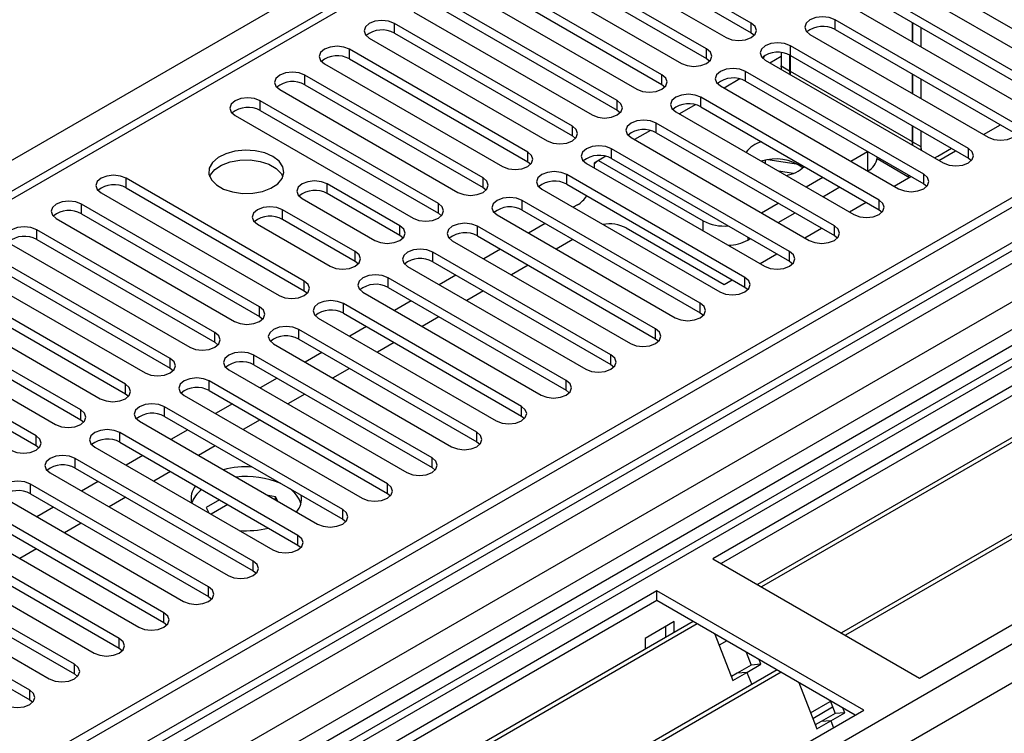
# Model space of a CAD drawing. Units: millimetres. Extents: x 4 to 11134, y 11 to 15752.
# Drawn here: x 2488 to 2613, y 2164 to 2255 of the extents above; entities that cross this region are included whole.
import ezdxf

# ---------------------------------------------------------------- set-up
doc = ezdxf.new("R2010")
doc.units = ezdxf.units.MM
doc.header["$LTSCALE"] = 53

msp = doc.modelspace()

# ---------------------------------------------------------------- linework, layer by layer
at = {"color": 7, "linetype": 'Continuous', "lineweight": 25}
for p, q in [((3516.485, 2753.364), (1839.227, 1785.104)), ((3517.545, 2752.751), (1840.288, 1784.491)), ((1840.728, 1779.239), (3516.924, 2746.887)), ((3500.278, 2723.59), (1837.465, 1763.669)), ((2811.499, 2322.503), (2575.679, 2186.367)), ((2811.499, 2321.278), (2576.74, 2185.755)), ((2816.09, 2318.628), (2581.331, 2183.105)), ((2816.607, 2318.329), (2581.848, 2182.806)), ((2826.703, 2312.501), (2591.944, 2176.977)), ((2827.221, 2312.202), (2592.462, 2176.679)), ((2601.842, 2171.263), (2837.662, 2307.4)), ((2583.902, 2288.873), (1860.269, 1871.129)), ((2580.54, 2254.18), (2558.001, 2267.192)), ((2558.001, 2265.967), (2580.54, 2252.955)), ((2554.819, 2265.355), (2577.358, 2252.343)), ((2574.884, 2250.914), (2552.345, 2263.926)), ((2549.163, 2262.089), (2571.702, 2249.078)), ((2552.345, 2262.701), (2574.884, 2249.69)), ((2569.227, 2247.649), (2546.688, 2260.66)), ((2546.688, 2259.436), (2569.227, 2246.424)), ((2599.279, 2259.283), (2621.818, 2246.271)), ((2602.461, 2259.895), (2625, 2246.883)), ((2543.506, 2258.824), (2566.045, 2245.812)), ((2563.57, 2244.383), (2541.031, 2257.395)), ((2619.343, 2244.843), (2596.804, 2257.854)), ((2537.849, 2255.558), (2560.388, 2242.546)), ((2541.031, 2256.17), (2563.57, 2243.158)), ((2593.622, 2256.017), (2616.161, 2243.006)), ((2596.804, 2256.629), (2619.343, 2243.618)), ((2613.686, 2241.577), (2591.147, 2254.588)), ((2600.887, 2254.272), (2600.887, 2251.823)), ((2600.89, 2254.27), (2600.89, 2251.821)), ((2600.958, 2254.231), (2600.958, 2251.782)), ((2600.961, 2254.229), (2600.961, 2251.78)), ((2680.331, 2253.925), (1875.952, 1789.567)), ((2682.099, 2252.904), (1875.997, 1787.552)), ((2557.913, 2241.118), (2535.374, 2254.129)), ((2535.374, 2252.904), (2557.913, 2239.893)), ((2580.54, 2252.955), (2580.934, 2252.649)), ((2591.147, 2253.364), (2613.686, 2240.352)), ((2602.019, 2253.619), (2602.019, 2251.17)), ((2602.021, 2253.617), (2602.021, 2251.168)), ((2532.192, 2252.292), (2554.731, 2239.281)), ((2587.965, 2252.751), (2610.504, 2239.74)), ((2552.256, 2237.852), (2529.717, 2250.863)), ((2584.341, 2250.453), (2584.341, 2248.755)), ((2584.344, 2250.453), (2584.344, 2248.31)), ((2608.029, 2238.311), (2585.49, 2251.323)), ((2529.717, 2249.639), (2552.256, 2236.627)), ((2574.884, 2249.69), (2575.277, 2249.384)), ((2582.308, 2249.486), (2604.847, 2236.474)), ((2582.887, 2249.152), (2584.341, 2249.991)), ((2585.402, 2250.146), (2585.402, 2248.142)), ((2585.404, 2250.145), (2585.404, 2247.698)), ((2585.472, 2250.108), (2585.472, 2248.101)), ((2585.475, 2250.106), (2585.475, 2247.657)), ((2585.49, 2250.098), (2608.029, 2237.086)), ((2526.535, 2249.027), (2549.074, 2236.015)), ((2602.372, 2235.046), (2579.833, 2248.057)), ((2584.344, 2248.63), (2584.341, 2248.755)), ((2585.475, 2247.977), (2585.472, 2248.101)), ((2546.599, 2234.586), (2524.06, 2247.598)), ((2579.097, 2247.115), (2577.099, 2245.962)), ((2579.833, 2246.832), (2602.372, 2233.821)), ((2600.887, 2247.74), (2600.887, 2245.291)), ((2600.89, 2247.739), (2600.89, 2245.29)), ((2600.958, 2247.7), (2600.958, 2245.251)), ((2600.961, 2247.698), (2600.961, 2245.249)), ((2602.019, 2247.087), (2602.019, 2244.638)), ((2602.021, 2247.086), (2602.021, 2244.637)), ((2520.878, 2245.761), (2543.417, 2232.749)), ((2524.06, 2246.373), (2546.599, 2233.362)), ((2569.227, 2246.424), (2569.62, 2246.118)), ((2576.651, 2246.22), (2599.19, 2233.209)), ((2540.943, 2231.321), (2518.404, 2244.332)), ((2596.716, 2231.78), (2574.177, 2244.791)), ((2518.404, 2243.107), (2540.943, 2230.096)), ((2563.57, 2243.158), (2563.963, 2242.852)), ((2570.995, 2242.955), (2593.534, 2229.943)), ((2573.44, 2243.85), (2571.442, 2242.696)), ((2574.177, 2243.567), (2596.716, 2230.555)), ((2515.222, 2242.495), (2537.761, 2229.484)), ((2567.783, 2240.584), (2565.785, 2239.431)), ((2591.059, 2228.514), (2568.52, 2241.526)), ((2600.887, 2241.209), (2600.887, 2239.203)), ((2600.89, 2241.208), (2600.89, 2238.759)), ((2600.958, 2241.168), (2600.958, 2239.162)), ((2600.961, 2241.167), (2600.961, 2238.718)), ((2602.019, 2240.556), (2602.019, 2238.55)), ((2602.021, 2240.554), (2602.021, 2238.105)), ((2609.944, 2240.063), (2612.065, 2241.288)), ((2557.913, 2239.893), (2558.306, 2239.587)), ((2565.338, 2239.689), (2587.877, 2226.677)), ((2568.52, 2240.301), (2591.059, 2227.29)), ((2585.402, 2225.249), (2562.863, 2238.26)), ((2600.961, 2239.037), (2600.958, 2239.162)), ((2604.14, 2237.325), (2605.878, 2238.328)), ((2604.287, 2236.797), (2606.409, 2238.022)), ((2562.126, 2237.318), (2560.653, 2236.468)), ((2561.219, 2236.794), (2574.442, 2229.161)), ((2562.863, 2237.035), (2585.402, 2224.024)), ((2582.016, 2236.742), (2581.887, 2236.667)), ((2582.324, 2236.414), (2582.324, 2236.814)), ((2586.522, 2236.27), (2582.635, 2236.871)), ((2593.15, 2236.696), (2595.272, 2237.92)), ((2596.469, 2237.018), (2600.569, 2234.651)), ((2596.473, 2237.121), (2596.473, 2237.227)), ((2608.029, 2237.086), (2608.422, 2236.78)), ((2552.256, 2236.627), (2552.649, 2236.321)), ((2559.681, 2236.423), (2582.22, 2223.412)), ((2560.653, 2236.468), (2560.653, 2235.862)), ((2595.272, 2235.471), (2595.301, 2235.488)), ((2523.972, 2221.524), (2501.433, 2234.535)), ((2579.745, 2221.983), (2557.206, 2234.995)), ((2585.846, 2235.15), (2584.027, 2235.431)), ((2587.493, 2233.43), (2589.614, 2234.654)), ((2598.631, 2233.532), (2600.752, 2234.756)), ((2501.433, 2233.31), (2523.972, 2220.299)), ((2536.07, 2228.508), (2526.878, 2233.815)), ((2546.599, 2233.362), (2546.993, 2233.055)), ((2554.024, 2233.158), (2576.563, 2220.146)), ((2557.206, 2233.77), (2579.745, 2220.758)), ((2589.615, 2232.205), (2591.736, 2233.43)), ((2602.372, 2233.821), (2602.766, 2233.515)), ((2498.251, 2232.698), (2520.79, 2219.687)), ((2523.696, 2231.978), (2532.888, 2226.671)), ((2536.07, 2227.283), (2526.878, 2232.59)), ((2574.088, 2218.717), (2551.549, 2231.729)), ((2518.315, 2218.258), (2495.776, 2231.27)), ((2530.414, 2225.243), (2521.221, 2230.549)), ((2551.549, 2230.504), (2574.088, 2217.493)), ((2558.532, 2231.161), (2558.007, 2230.858)), ((2581.837, 2230.164), (2583.958, 2231.389)), ((2592.974, 2230.266), (2595.095, 2231.491)), ((2596.716, 2230.555), (2597.109, 2230.249)), ((2492.594, 2229.433), (2515.133, 2216.421)), ((2495.776, 2230.045), (2518.315, 2217.033)), ((2530.414, 2224.018), (2521.221, 2229.324)), ((2540.943, 2230.096), (2541.336, 2229.79)), ((2548.367, 2229.892), (2570.906, 2216.881)), ((2583.958, 2228.94), (2586.08, 2230.164)), ((2512.658, 2214.993), (2490.119, 2228.004)), ((2518.039, 2228.712), (2527.232, 2223.406)), ((2568.431, 2215.452), (2545.892, 2228.463)), ((2554.472, 2228.817), (2552.351, 2227.592)), ((2564.719, 2228.242), (2577.093, 2221.099)), ((2587.317, 2227.001), (2589.438, 2228.225)), ((2490.119, 2226.779), (2512.658, 2213.768)), ((2536.464, 2226.977), (2536.07, 2227.283)), ((2545.892, 2227.239), (2568.431, 2214.227)), ((2557.972, 2226.796), (2555.851, 2225.572)), ((2580.098, 2226.711), (2580.422, 2226.898)), ((2591.059, 2227.29), (2591.452, 2226.984)), ((2486.937, 2226.167), (2509.476, 2213.156)), ((2542.71, 2226.626), (2565.249, 2213.615)), ((2548.815, 2225.551), (2546.694, 2224.327)), ((2507.002, 2211.727), (2484.462, 2224.739)), ((2562.775, 2212.186), (2540.236, 2225.198)), ((2581.66, 2223.735), (2583.781, 2224.959)), ((2484.462, 2223.514), (2507.002, 2210.502)), ((2530.807, 2223.712), (2530.414, 2224.018)), ((2537.053, 2223.361), (2559.592, 2210.349)), ((2540.236, 2223.973), (2562.775, 2210.961)), ((2552.315, 2223.531), (2550.194, 2222.306)), ((2585.402, 2224.024), (2585.795, 2223.718)), ((2481.28, 2222.901), (2503.819, 2209.89)), ((2557.117, 2208.92), (2534.578, 2221.932)), ((2543.158, 2222.286), (2541.037, 2221.061)), ((2501.344, 2208.461), (2478.805, 2221.473)), ((2534.578, 2220.707), (2557.117, 2207.696)), ((2577.093, 2221.099), (2578.124, 2221.694)), ((2579.745, 2220.758), (2580.138, 2220.452)), ((2475.623, 2219.636), (2498.162, 2206.624)), ((2478.805, 2220.248), (2501.344, 2207.236)), ((2523.972, 2220.299), (2524.365, 2219.993)), ((2531.396, 2220.095), (2553.936, 2207.084)), ((2546.658, 2220.265), (2544.537, 2219.041)), ((2495.688, 2205.196), (2473.149, 2218.207)), ((2551.461, 2205.655), (2528.922, 2218.666)), ((2537.501, 2219.02), (2535.38, 2217.795)), ((2473.149, 2216.982), (2495.688, 2203.971)), ((2518.315, 2217.033), (2518.708, 2216.727)), ((2525.74, 2216.829), (2548.279, 2203.818)), ((2528.922, 2217.442), (2551.461, 2204.43)), ((2541.001, 2216.999), (2538.88, 2215.775)), ((2574.088, 2217.493), (2574.481, 2217.187)), ((2469.967, 2216.37), (2492.506, 2203.359)), ((2531.844, 2215.754), (2529.723, 2214.53)), ((2490.031, 2201.93), (2467.492, 2214.942)), ((2545.804, 2202.389), (2523.265, 2215.401)), ((2467.492, 2213.717), (2490.031, 2200.705)), ((2512.658, 2213.768), (2513.052, 2213.462)), ((2520.083, 2213.564), (2542.622, 2200.552)), ((2523.265, 2214.176), (2545.804, 2201.164)), ((2535.344, 2213.734), (2533.223, 2212.509)), ((2568.431, 2214.227), (2568.825, 2213.921)), ((2540.147, 2199.124), (2517.608, 2212.135)), ((2526.188, 2212.489), (2524.066, 2211.264)), ((2517.608, 2210.91), (2540.147, 2197.899)), ((2562.775, 2210.961), (2563.168, 2210.655)), ((2507.002, 2210.502), (2507.394, 2210.196)), ((2514.426, 2210.298), (2536.965, 2197.287)), ((2529.688, 2210.468), (2527.566, 2209.244)), ((2534.49, 2195.858), (2511.951, 2208.87)), ((2520.531, 2209.223), (2518.41, 2207.999)), ((2501.344, 2207.236), (2501.738, 2206.93)), ((2508.769, 2207.033), (2531.308, 2194.021)), ((2511.951, 2207.645), (2534.49, 2194.633)), ((2524.03, 2207.203), (2521.909, 2205.978)), ((2557.117, 2207.696), (2557.511, 2207.39)), ((2528.833, 2192.592), (2506.294, 2205.604)), ((2514.874, 2205.957), (2512.753, 2204.733)), ((2506.294, 2204.379), (2528.833, 2191.367)), ((2551.461, 2204.43), (2551.854, 2204.124)), ((2495.688, 2203.971), (2496.081, 2203.665)), ((2503.112, 2203.767), (2525.651, 2190.755)), ((2518.374, 2203.937), (2516.253, 2202.712)), ((2523.176, 2189.327), (2500.637, 2202.338)), ((2509.217, 2202.692), (2507.096, 2201.467)), ((2490.031, 2200.705), (2490.424, 2200.399)), ((2500.637, 2201.113), (2523.176, 2188.102)), ((2512.717, 2200.671), (2510.596, 2199.447)), ((2545.804, 2201.164), (2546.197, 2200.858)), ((2497.455, 2200.501), (2519.994, 2187.49)), ((2503.56, 2199.426), (2501.439, 2198.202)), ((2517.52, 2186.061), (2494.981, 2199.073)), ((2491.799, 2197.236), (2514.338, 2184.224)), ((2494.981, 2197.848), (2517.52, 2184.836)), ((2507.06, 2197.406), (2504.939, 2196.181)), ((2540.147, 2197.899), (2540.54, 2197.593)), ((2511.863, 2182.796), (2489.324, 2195.807)), ((2497.903, 2196.161), (2495.782, 2194.936)), ((2489.324, 2194.582), (2511.863, 2181.571)), ((2520.351, 2194.22), (2519.394, 2194.368)), ((2534.49, 2194.633), (2534.883, 2194.327)), ((2486.142, 2193.97), (2508.681, 2180.958)), ((2501.403, 2194.14), (2499.282, 2192.916)), ((2513.248, 2193.834), (2511.561, 2192.86)), ((2514.308, 2193.221), (2512.187, 2191.997)), ((2520.607, 2193.667), (2520.351, 2194.22)), ((2520.351, 2193.815), (2520.351, 2194.22)), ((2506.206, 2179.53), (2483.667, 2192.541)), ((2492.247, 2192.895), (2490.125, 2191.67)), ((2511.561, 2192.86), (2511.879, 2192.175)), ((2480.485, 2190.704), (2503.024, 2177.693)), ((2483.667, 2191.316), (2506.206, 2178.305)), ((2495.746, 2190.874), (2493.625, 2189.65)), ((2528.833, 2191.367), (2529.226, 2191.061)), ((2500.549, 2176.264), (2478.01, 2189.276)), ((2474.828, 2187.439), (2497.367, 2174.427)), ((2478.01, 2188.051), (2500.549, 2175.039)), ((2490.089, 2187.609), (2487.968, 2186.384)), ((2523.176, 2188.102), (2523.57, 2187.796)), ((2494.892, 2172.999), (2472.353, 2186.01)), ((2575.679, 2186.367), (2601.842, 2171.263)), ((2472.353, 2184.785), (2494.892, 2171.774)), ((2517.52, 2184.836), (2517.913, 2184.53)), ((2469.171, 2184.173), (2491.71, 2171.162)), ((2568.608, 2182.285), (2332.788, 2046.149)), ((2489.235, 2169.733), (2466.696, 2182.744)), ((2594.771, 2167.181), (2568.608, 2182.285)), ((2568.608, 2181.06), (2568.608, 2182.285)), ((2568.608, 2181.06), (2333.849, 2045.537)), ((2466.696, 2181.52), (2489.235, 2168.508)), ((2511.863, 2181.571), (2512.256, 2181.265)), ((2593.71, 2166.569), (2568.608, 2181.06)), ((2573.199, 2178.41), (2338.439, 2042.886)), ((2506.206, 2178.305), (2506.599, 2177.999)), ((2570.8, 2178.406), (2567.123, 2176.283)), ((2570.8, 2177.025), (2570.8, 2178.406)), ((2573.716, 2178.111), (2338.957, 2042.588)), ((2569.739, 2176.413), (2569.739, 2177.793)), ((2567.123, 2176.283), (2567.123, 2174.903)), ((2575.949, 2176.822), (2578.226, 2170.955)), ((2577.449, 2175.956), (2576.498, 2175.408)), ((2500.549, 2175.039), (2500.942, 2174.733)), ((2579.893, 2174.546), (2580.536, 2172.887)), ((2581.761, 2172.996), (2581.526, 2173.603)), ((2583.812, 2172.283), (2349.053, 2036.759)), ((2584.33, 2171.984), (2349.571, 2036.461)), ((2578.226, 2170.955), (2579.993, 2171.976)), ((2580.536, 2172.887), (2578.769, 2171.866)), ((2579.993, 2171.976), (2578.769, 2171.866)), ((2579.993, 2171.976), (2581.761, 2172.996)), ((2579.993, 2171.976), (2580.595, 2170.426)), ((2581.761, 2172.996), (2580.536, 2172.887)), ((2494.892, 2171.774), (2495.285, 2171.468)), ((2578.769, 2171.866), (2578.036, 2171.443)), ((2586.563, 2170.695), (2588.839, 2164.828)), ((2489.235, 2168.508), (2489.629, 2168.202)), ((2588.048, 2166.867), (2590.548, 2168.31)), ((2590.507, 2168.419), (2591.15, 2166.76)), ((2358.951, 2031.045), (2594.771, 2167.181)), ((2588.325, 2166.154), (2590.825, 2167.597)), ((2592.375, 2166.869), (2592.14, 2167.476)), ((2589.382, 2165.739), (2588.65, 2165.316)), ((2588.839, 2164.828), (2590.607, 2165.849)), ((2591.15, 2166.76), (2589.382, 2165.739)), ((2590.607, 2165.849), (2589.382, 2165.739)), ((2590.607, 2165.849), (2592.375, 2166.869)), ((2590.607, 2165.849), (2590.947, 2164.974)), ((2592.375, 2166.869), (2591.15, 2166.76))]:
    msp.add_line(p, q, dxfattribs=at)
at = {"color": 8, "linetype": 'Continuous', "lineweight": 25}
for p, q in [((1838.166, 1727.954), (3605.58, 2748.26)), ((3544.062, 2747.852), (1838.874, 1763.468)), ((1839.228, 1776.777), (3522.141, 2748.303)), ((3517.545, 2748.26), (1840.288, 1780)), ((3524.263, 2744.628), (1841.349, 1773.103)), ((1839.439, 1723.79), (3533.102, 2701.52)), ((2246.874, 2098.236), (2585.405, 2293.665)), ((2585.402, 2288.724), (1861.678, 1870.928)), ((2580.54, 2252.955), (2580.54, 2254.18)), ((2591.147, 2253.364), (2591.147, 2254.588)), ((2535.374, 2252.904), (2535.374, 2254.129)), ((2529.717, 2249.639), (2529.717, 2250.863)), ((2574.884, 2249.69), (2574.884, 2250.914)), ((2585.49, 2250.098), (2585.49, 2251.323)), ((2579.833, 2246.832), (2579.833, 2248.057)), ((2584.341, 2248.755), (2585.402, 2248.142)), ((2585.472, 2248.101), (2600.887, 2239.203)), ((2524.06, 2246.373), (2524.06, 2247.598)), ((2569.227, 2246.424), (2569.227, 2247.649)), ((2518.404, 2243.107), (2518.404, 2244.332)), ((2563.57, 2243.158), (2563.57, 2244.383)), ((2574.177, 2243.567), (2574.177, 2244.791)), ((2557.913, 2239.893), (2557.913, 2241.118)), ((2568.52, 2240.301), (2568.52, 2241.526)), ((2562.863, 2237.035), (2562.863, 2238.26)), ((2600.958, 2239.162), (2602.019, 2238.55)), ((2608.029, 2237.086), (2608.029, 2238.311)), ((2552.256, 2236.627), (2552.256, 2237.852)), ((2595.301, 2235.488), (2595.301, 2237.903)), ((2501.433, 2233.31), (2501.433, 2234.535)), ((2546.599, 2233.362), (2546.599, 2234.586)), ((2557.206, 2233.77), (2557.206, 2234.995)), ((2602.372, 2233.821), (2602.372, 2235.046)), ((2526.878, 2232.59), (2526.878, 2233.815)), ((2551.549, 2230.504), (2551.549, 2231.729)), ((2596.716, 2230.555), (2596.716, 2231.78)), ((2495.776, 2230.045), (2495.776, 2231.27)), ((2521.221, 2229.324), (2521.221, 2230.549)), ((2540.943, 2230.096), (2540.943, 2231.321)), ((2490.119, 2226.779), (2490.119, 2228.004)), ((2536.07, 2227.283), (2536.07, 2228.508)), ((2545.892, 2227.239), (2545.892, 2228.463)), ((2574.442, 2227.902), (2574.442, 2229.161)), ((2591.059, 2227.29), (2591.059, 2228.514)), ((2580.098, 2227.085), (2580.098, 2226.711)), ((2530.414, 2224.018), (2530.414, 2225.243)), ((2540.236, 2223.973), (2540.236, 2225.198)), ((2585.402, 2224.024), (2585.402, 2225.249)), ((2534.578, 2220.707), (2534.578, 2221.932)), ((2579.745, 2220.758), (2579.745, 2221.983)), ((2523.972, 2220.299), (2523.972, 2221.524)), ((2518.315, 2217.033), (2518.315, 2218.258)), ((2528.922, 2217.442), (2528.922, 2218.666)), ((2574.088, 2217.493), (2574.088, 2218.717)), ((2512.658, 2213.768), (2512.658, 2214.993)), ((2523.265, 2214.176), (2523.265, 2215.401)), ((2568.431, 2214.227), (2568.431, 2215.452)), ((2517.608, 2210.91), (2517.608, 2212.135)), ((2562.775, 2210.961), (2562.775, 2212.186)), ((2507.002, 2210.502), (2507.002, 2211.727)), ((2501.344, 2207.236), (2501.344, 2208.461)), ((2511.951, 2207.645), (2511.951, 2208.87)), ((2557.117, 2207.696), (2557.117, 2208.92)), ((2506.294, 2204.379), (2506.294, 2205.604)), ((2551.461, 2204.43), (2551.461, 2205.655)), ((2495.688, 2203.971), (2495.688, 2205.196)), ((2490.031, 2200.705), (2490.031, 2201.93)), ((2500.637, 2201.113), (2500.637, 2202.338)), ((2545.804, 2201.164), (2545.804, 2202.389)), ((2494.981, 2197.848), (2494.981, 2199.073)), ((2540.147, 2197.899), (2540.147, 2199.124)), ((2489.324, 2194.582), (2489.324, 2195.807)), ((2534.49, 2194.633), (2534.49, 2195.858)), ((2528.833, 2191.367), (2528.833, 2192.592)), ((2523.176, 2188.102), (2523.176, 2189.327)), ((2517.52, 2184.836), (2517.52, 2186.061)), ((2511.863, 2181.571), (2511.863, 2182.796)), ((2506.206, 2178.305), (2506.206, 2179.53)), ((2500.549, 2175.039), (2500.549, 2176.264)), ((2494.892, 2171.774), (2494.892, 2172.999)), ((2489.235, 2168.508), (2489.235, 2169.733))]:
    msp.add_line(p, q, dxfattribs=at)
at = {"color": 7, "linetype": 'Continuous', "lineweight": 25, "flags": 128}
for points in [[(2535.374, 2254.129), (2534.644, 2254.411), (2533.783, 2254.509), (2532.922, 2254.411), (2532.192, 2254.129), (2531.704, 2253.708), (2531.533, 2253.211), (2531.704, 2252.714), (2532.192, 2252.292)], [(2577.358, 2252.343), (2578.088, 2252.062), (2578.949, 2251.963), (2579.811, 2252.062), (2580.541, 2252.343), (2581.028, 2252.765), (2581.199, 2253.262), (2581.028, 2253.759), (2580.54, 2254.18)], [(2591.147, 2254.588), (2590.417, 2254.87), (2589.556, 2254.969), (2588.695, 2254.87), (2587.965, 2254.588), (2587.477, 2254.167), (2587.306, 2253.67), (2587.477, 2253.173), (2587.965, 2252.751)], [(2585.49, 2251.323), (2584.76, 2251.604), (2583.899, 2251.703), (2583.038, 2251.604), (2582.308, 2251.323), (2581.82, 2250.901), (2581.649, 2250.404), (2581.82, 2249.907), (2582.308, 2249.486)], [(2529.717, 2250.863), (2528.987, 2251.145), (2528.126, 2251.244), (2527.265, 2251.145), (2526.535, 2250.864), (2526.047, 2250.442), (2525.876, 2249.945), (2526.047, 2249.448), (2526.535, 2249.027)], [(2571.702, 2249.078), (2572.432, 2248.796), (2573.293, 2248.697), (2574.154, 2248.796), (2574.884, 2249.078), (2575.371, 2249.499), (2575.543, 2249.996), (2575.371, 2250.493), (2574.884, 2250.914)], [(2582.052, 2249.663), (2582.216, 2250.005), (2582.238, 2250.055)], [(2524.06, 2247.598), (2523.33, 2247.879), (2522.469, 2247.978), (2521.608, 2247.879), (2520.878, 2247.598), (2520.391, 2247.177), (2520.219, 2246.679), (2520.391, 2246.182), (2520.878, 2245.761)], [(2579.833, 2248.057), (2579.103, 2248.339), (2578.242, 2248.438), (2577.381, 2248.339), (2576.652, 2248.057), (2576.164, 2247.636), (2575.992, 2247.139), (2576.164, 2246.642), (2576.651, 2246.22)], [(2585.402, 2248.142), (2585.442, 2247.688), (2585.445, 2247.675)], [(2566.045, 2245.812), (2566.775, 2245.53), (2567.636, 2245.432), (2568.497, 2245.53), (2569.227, 2245.812), (2569.714, 2246.233), (2569.886, 2246.73), (2569.715, 2247.228), (2569.227, 2247.649)], [(2518.404, 2244.332), (2517.674, 2244.614), (2516.813, 2244.713), (2515.951, 2244.614), (2515.221, 2244.332), (2514.734, 2243.911), (2514.563, 2243.414), (2514.734, 2242.917), (2515.222, 2242.495)], [(2560.388, 2242.546), (2561.118, 2242.265), (2561.979, 2242.166), (2562.84, 2242.265), (2563.57, 2242.546), (2564.058, 2242.968), (2564.229, 2243.465), (2564.057, 2243.962), (2563.57, 2244.383)], [(2574.177, 2244.791), (2573.447, 2245.073), (2572.586, 2245.172), (2571.724, 2245.073), (2570.994, 2244.791), (2570.507, 2244.37), (2570.336, 2243.873), (2570.507, 2243.376), (2570.995, 2242.955)], [(2568.52, 2241.526), (2567.79, 2241.807), (2566.929, 2241.906), (2566.068, 2241.807), (2565.338, 2241.526), (2564.85, 2241.104), (2564.679, 2240.607), (2564.85, 2240.11), (2565.338, 2239.689)], [(2554.731, 2239.281), (2555.461, 2238.999), (2556.322, 2238.9), (2557.183, 2238.999), (2557.913, 2239.281), (2558.401, 2239.702), (2558.572, 2240.199), (2558.401, 2240.696), (2557.913, 2241.118)], [(2610.504, 2239.74), (2611.234, 2239.458), (2612.095, 2239.359), (2612.956, 2239.458), (2613.686, 2239.74), (2614.174, 2240.161), (2614.345, 2240.658), (2614.174, 2241.155), (2613.686, 2241.577)], [(2600.887, 2239.203), (2600.928, 2238.748), (2600.931, 2238.735)], [(2519.994, 2237.291), (2518.964, 2237.742), (2517.76, 2238.016), (2516.474, 2238.092), (2515.199, 2237.965), (2514.03, 2237.645), (2513.056, 2237.154), (2512.346, 2236.529), (2511.955, 2235.818), (2511.91, 2235.071), (2512.217, 2234.346), (2512.851, 2233.695), (2513.766, 2233.167), (2514.893, 2232.801), (2516.15, 2232.624), (2517.443, 2232.649), (2518.676, 2232.875), (2519.757, 2233.285), (2520.607, 2233.848), (2521.163, 2234.522), (2521.383, 2235.258), (2521.251, 2236.001), (2520.776, 2236.696), (2519.994, 2237.291)], [(2562.863, 2238.26), (2562.133, 2238.542), (2561.272, 2238.641), (2560.411, 2238.542), (2559.681, 2238.26), (2559.193, 2237.839), (2559.022, 2237.342), (2559.193, 2236.845), (2559.681, 2236.423)], [(2602.019, 2238.55), (2602.059, 2238.095), (2602.062, 2238.082)], [(2604.847, 2236.474), (2605.577, 2236.193), (2606.438, 2236.094), (2607.299, 2236.193), (2608.029, 2236.474), (2608.517, 2236.896), (2608.688, 2237.393), (2608.517, 2237.89), (2608.029, 2238.311)], [(2512.006, 2234.739), (2512.108, 2234.956), (2512.664, 2235.631), (2513.514, 2236.194), (2514.596, 2236.603), (2515.829, 2236.829), (2517.121, 2236.855), (2518.378, 2236.678), (2519.506, 2236.312), (2520.42, 2235.784), (2521.054, 2235.133), (2521.266, 2234.739)], [(2549.074, 2236.015), (2549.804, 2235.733), (2550.665, 2235.635), (2551.526, 2235.734), (2552.256, 2236.015), (2552.744, 2236.436), (2552.915, 2236.933), (2552.744, 2237.431), (2552.256, 2237.852)], [(2603.714, 2237.129), (2603.726, 2237.133), (2604.14, 2237.325)], [(2560.653, 2236.33), (2560.999, 2236.649), (2561.029, 2236.685)], [(2501.433, 2234.535), (2500.703, 2234.817), (2499.842, 2234.916), (2498.981, 2234.817), (2498.251, 2234.535), (2497.763, 2234.114), (2497.592, 2233.617), (2497.763, 2233.12), (2498.251, 2232.698)], [(2543.417, 2232.749), (2544.147, 2232.468), (2545.008, 2232.369), (2545.869, 2232.468), (2546.599, 2232.749), (2547.087, 2233.171), (2547.258, 2233.668), (2547.087, 2234.165), (2546.599, 2234.586)], [(2557.206, 2234.995), (2556.476, 2235.276), (2555.615, 2235.375), (2554.754, 2235.276), (2554.024, 2234.995), (2553.536, 2234.573), (2553.365, 2234.076), (2553.536, 2233.579), (2554.024, 2233.158)], [(2599.19, 2233.209), (2599.92, 2232.927), (2600.781, 2232.828), (2601.643, 2232.927), (2602.373, 2233.209), (2602.86, 2233.63), (2603.031, 2234.127), (2602.86, 2234.624), (2602.372, 2235.046)], [(2600.382, 2234.759), (2600.419, 2234.808), (2600.489, 2234.908)], [(2526.878, 2233.815), (2526.148, 2234.096), (2525.287, 2234.195), (2524.426, 2234.096), (2523.696, 2233.815), (2523.208, 2233.393), (2523.037, 2232.896), (2523.208, 2232.399), (2523.696, 2231.978)], [(2551.549, 2231.729), (2550.819, 2232.011), (2549.958, 2232.109), (2549.097, 2232.01), (2548.367, 2231.729), (2547.879, 2231.308), (2547.708, 2230.81), (2547.879, 2230.313), (2548.367, 2229.892)], [(2593.534, 2229.943), (2594.264, 2229.661), (2595.125, 2229.563), (2595.986, 2229.662), (2596.715, 2229.943), (2597.203, 2230.364), (2597.375, 2230.862), (2597.203, 2231.359), (2596.716, 2231.78)], [(2495.776, 2231.27), (2495.046, 2231.551), (2494.185, 2231.65), (2493.324, 2231.551), (2492.594, 2231.27), (2492.106, 2230.848), (2491.935, 2230.351), (2492.106, 2229.854), (2492.594, 2229.433)], [(2521.221, 2230.549), (2520.491, 2230.831), (2519.63, 2230.93), (2518.769, 2230.831), (2518.039, 2230.549), (2517.551, 2230.128), (2517.38, 2229.631), (2517.551, 2229.134), (2518.039, 2228.712)], [(2537.761, 2229.484), (2538.491, 2229.202), (2539.352, 2229.103), (2540.212, 2229.202), (2540.942, 2229.484), (2541.43, 2229.905), (2541.602, 2230.402), (2541.43, 2230.899), (2540.943, 2231.321)], [(2490.119, 2228.004), (2489.389, 2228.286), (2488.528, 2228.385), (2487.667, 2228.286), (2486.937, 2228.004), (2486.449, 2227.583), (2486.278, 2227.086), (2486.45, 2226.589), (2486.937, 2226.167)], [(2532.888, 2226.671), (2533.618, 2226.39), (2534.479, 2226.291), (2535.341, 2226.39), (2536.07, 2226.671), (2536.558, 2227.093), (2536.729, 2227.59), (2536.558, 2228.087), (2536.07, 2228.508)], [(2545.892, 2228.463), (2545.162, 2228.745), (2544.301, 2228.844), (2543.44, 2228.745), (2542.71, 2228.463), (2542.222, 2228.042), (2542.051, 2227.545), (2542.223, 2227.048), (2542.71, 2226.626)], [(2587.877, 2226.677), (2588.607, 2226.396), (2589.468, 2226.297), (2590.329, 2226.396), (2591.059, 2226.677), (2591.546, 2227.099), (2591.718, 2227.596), (2591.546, 2228.093), (2591.059, 2228.514)], [(2540.236, 2225.198), (2539.505, 2225.479), (2538.645, 2225.578), (2537.783, 2225.479), (2537.053, 2225.198), (2536.566, 2224.776), (2536.394, 2224.279), (2536.566, 2223.782), (2537.053, 2223.361)], [(2527.232, 2223.406), (2527.962, 2223.124), (2528.823, 2223.025), (2529.683, 2223.124), (2530.413, 2223.406), (2530.901, 2223.827), (2531.073, 2224.324), (2530.901, 2224.821), (2530.414, 2225.243)], [(2582.22, 2223.412), (2582.95, 2223.13), (2583.811, 2223.031), (2584.672, 2223.13), (2585.402, 2223.412), (2585.89, 2223.833), (2586.061, 2224.33), (2585.889, 2224.827), (2585.402, 2225.249)], [(2534.578, 2221.932), (2533.848, 2222.214), (2532.987, 2222.312), (2532.127, 2222.214), (2531.397, 2221.932), (2530.909, 2221.511), (2530.737, 2221.014), (2530.909, 2220.516), (2531.396, 2220.095)], [(2576.563, 2220.146), (2577.293, 2219.865), (2578.154, 2219.766), (2579.015, 2219.865), (2579.745, 2220.146), (2580.233, 2220.567), (2580.404, 2221.065), (2580.233, 2221.562), (2579.745, 2221.983)], [(2520.79, 2219.687), (2521.52, 2219.405), (2522.381, 2219.306), (2523.242, 2219.405), (2523.972, 2219.687), (2524.46, 2220.108), (2524.631, 2220.605), (2524.46, 2221.102), (2523.972, 2221.524)], [(2515.133, 2216.421), (2515.863, 2216.14), (2516.724, 2216.041), (2517.585, 2216.14), (2518.315, 2216.421), (2518.803, 2216.843), (2518.974, 2217.34), (2518.803, 2217.837), (2518.315, 2218.258)], [(2528.922, 2218.666), (2528.192, 2218.948), (2527.331, 2219.047), (2526.47, 2218.948), (2525.74, 2218.666), (2525.252, 2218.245), (2525.081, 2217.748), (2525.252, 2217.251), (2525.74, 2216.829)], [(2570.906, 2216.881), (2571.636, 2216.599), (2572.497, 2216.5), (2573.358, 2216.599), (2574.088, 2216.88), (2574.576, 2217.302), (2574.747, 2217.799), (2574.576, 2218.296), (2574.088, 2218.717)], [(2523.265, 2215.401), (2522.535, 2215.682), (2521.674, 2215.781), (2520.813, 2215.682), (2520.083, 2215.401), (2519.595, 2214.979), (2519.424, 2214.482), (2519.595, 2213.985), (2520.083, 2213.564)], [(2509.476, 2213.156), (2510.206, 2212.874), (2511.067, 2212.775), (2511.928, 2212.874), (2512.658, 2213.156), (2513.146, 2213.577), (2513.317, 2214.074), (2513.146, 2214.571), (2512.658, 2214.993)], [(2565.249, 2213.615), (2565.979, 2213.333), (2566.84, 2213.234), (2567.701, 2213.333), (2568.431, 2213.615), (2568.919, 2214.036), (2569.09, 2214.533), (2568.919, 2215.03), (2568.431, 2215.452)], [(2517.608, 2212.135), (2516.878, 2212.417), (2516.017, 2212.516), (2515.156, 2212.417), (2514.426, 2212.135), (2513.938, 2211.714), (2513.767, 2211.217), (2513.938, 2210.72), (2514.426, 2210.298)], [(2559.592, 2210.349), (2560.323, 2210.068), (2561.183, 2209.969), (2562.044, 2210.068), (2562.774, 2210.349), (2563.262, 2210.771), (2563.434, 2211.268), (2563.262, 2211.765), (2562.775, 2212.186)], [(2503.819, 2209.89), (2504.549, 2209.609), (2505.41, 2209.509), (2506.271, 2209.608), (2507.001, 2209.89), (2507.489, 2210.311), (2507.66, 2210.808), (2507.489, 2211.305), (2507.002, 2211.727)], [(2498.162, 2206.624), (2498.892, 2206.343), (2499.753, 2206.244), (2500.615, 2206.343), (2501.345, 2206.624), (2501.832, 2207.046), (2502.003, 2207.543), (2501.832, 2208.04), (2501.344, 2208.461)], [(2511.951, 2208.87), (2511.221, 2209.151), (2510.36, 2209.25), (2509.499, 2209.151), (2508.769, 2208.87), (2508.281, 2208.448), (2508.11, 2207.951), (2508.282, 2207.454), (2508.769, 2207.033)], [(2553.936, 2207.084), (2554.665, 2206.802), (2555.526, 2206.703), (2556.388, 2206.802), (2557.118, 2207.084), (2557.605, 2207.505), (2557.776, 2208.002), (2557.605, 2208.499), (2557.117, 2208.92)], [(2506.294, 2205.604), (2505.564, 2205.885), (2504.703, 2205.984), (2503.842, 2205.885), (2503.112, 2205.604), (2502.625, 2205.182), (2502.453, 2204.685), (2502.624, 2204.188), (2503.112, 2203.767)], [(2548.279, 2203.818), (2549.009, 2203.536), (2549.87, 2203.438), (2550.731, 2203.536), (2551.461, 2203.818), (2551.948, 2204.239), (2552.12, 2204.736), (2551.948, 2205.233), (2551.461, 2205.655)], [(2492.506, 2203.359), (2493.236, 2203.077), (2494.097, 2202.978), (2494.958, 2203.077), (2495.687, 2203.359), (2496.175, 2203.78), (2496.347, 2204.277), (2496.175, 2204.774), (2495.688, 2205.196)], [(2486.849, 2200.093), (2487.579, 2199.812), (2488.44, 2199.713), (2489.301, 2199.812), (2490.031, 2200.093), (2490.519, 2200.514), (2490.69, 2201.012), (2490.519, 2201.509), (2490.031, 2201.93)], [(2500.637, 2202.338), (2499.907, 2202.62), (2499.046, 2202.719), (2498.185, 2202.62), (2497.455, 2202.338), (2496.968, 2201.917), (2496.796, 2201.42), (2496.968, 2200.923), (2497.455, 2200.501)], [(2542.622, 2200.552), (2543.352, 2200.271), (2544.213, 2200.172), (2545.074, 2200.271), (2545.804, 2200.552), (2546.292, 2200.974), (2546.463, 2201.471), (2546.292, 2201.968), (2545.804, 2202.389)], [(2494.981, 2199.073), (2494.251, 2199.354), (2493.39, 2199.453), (2492.529, 2199.354), (2491.798, 2199.073), (2491.311, 2198.651), (2491.14, 2198.154), (2491.311, 2197.657), (2491.799, 2197.236)], [(2536.965, 2197.287), (2537.695, 2197.005), (2538.556, 2196.906), (2539.417, 2197.005), (2540.147, 2197.287), (2540.635, 2197.708), (2540.806, 2198.205), (2540.635, 2198.702), (2540.147, 2199.124)], [(2489.324, 2195.807), (2488.594, 2196.088), (2487.733, 2196.187), (2486.872, 2196.089), (2486.142, 2195.807), (2485.654, 2195.386), (2485.483, 2194.889), (2485.654, 2194.392), (2486.142, 2193.97)], [(2531.308, 2194.021), (2532.038, 2193.74), (2532.899, 2193.641), (2533.76, 2193.739), (2534.49, 2194.021), (2534.978, 2194.443), (2535.149, 2194.939), (2534.978, 2195.437), (2534.49, 2195.858)], [(2525.651, 2190.755), (2526.381, 2190.474), (2527.242, 2190.375), (2528.103, 2190.474), (2528.833, 2190.755), (2529.321, 2191.177), (2529.492, 2191.674), (2529.321, 2192.171), (2528.833, 2192.592)], [(2519.994, 2187.49), (2520.724, 2187.208), (2521.585, 2187.109), (2522.447, 2187.208), (2523.176, 2187.49), (2523.664, 2187.911), (2523.835, 2188.408), (2523.664, 2188.905), (2523.176, 2189.327)], [(2514.338, 2184.224), (2515.068, 2183.943), (2515.929, 2183.844), (2516.79, 2183.943), (2517.519, 2184.224), (2518.007, 2184.646), (2518.179, 2185.143), (2518.007, 2185.64), (2517.52, 2186.061)], [(2508.681, 2180.958), (2509.411, 2180.677), (2510.272, 2180.578), (2511.133, 2180.677), (2511.863, 2180.959), (2512.351, 2181.38), (2512.522, 2181.877), (2512.35, 2182.374), (2511.863, 2182.796)], [(2503.024, 2177.693), (2503.754, 2177.411), (2504.615, 2177.312), (2505.476, 2177.411), (2506.206, 2177.693), (2506.694, 2178.114), (2506.865, 2178.611), (2506.694, 2179.108), (2506.206, 2179.53)], [(2497.367, 2174.427), (2498.097, 2174.146), (2498.958, 2174.047), (2499.819, 2174.146), (2500.549, 2174.427), (2501.037, 2174.849), (2501.208, 2175.346), (2501.037, 2175.843), (2500.549, 2176.264)], [(2491.71, 2171.162), (2492.44, 2170.88), (2493.301, 2170.781), (2494.162, 2170.88), (2494.892, 2171.162), (2495.38, 2171.583), (2495.551, 2172.08), (2495.38, 2172.577), (2494.892, 2172.999)], [(2486.053, 2167.896), (2486.783, 2167.614), (2487.644, 2167.516), (2488.505, 2167.614), (2489.235, 2167.896), (2489.723, 2168.317), (2489.894, 2168.815), (2489.723, 2169.312), (2489.235, 2169.733)]]:
    msp.add_lwpolyline(points, dxfattribs=at)
at = {"color": 7, "linetype": 'Continuous', "lineweight": 25}
for centre, radius, start, end in [((2533.811, 2250.126), 3.188, 60.64171, 129.1391), ((2589.584, 2250.584), 3.189, 60.65675, 129.12933), ((2583.927, 2247.319), 3.188, 60.64447, 129.14162), ((2528.154, 2246.86), 3.188, 60.64447, 129.14162), ((2522.497, 2243.594), 3.188, 60.64373, 129.14236), ((2578.27, 2244.054), 3.188, 60.64447, 129.14162), ((2516.841, 2240.329), 3.188, 60.64373, 129.14236), ((2572.614, 2240.788), 3.188, 60.64373, 129.14236), ((2566.957, 2237.522), 3.189, 60.6526, 129.13349), ((2582.594, 2235.925), 3.304, 103.16507, 144.98481), ((2561.3, 2234.257), 3.188, 60.64171, 129.1391), ((2583.662, 2231.233), 5.755, 53.63675, 108.44185), ((2594.471, 2237.32), 2.012, 294.37307, 354.30357), ((2584.357, 2238.982), 4.123, 278.20536, 314.25252), ((2499.87, 2230.532), 3.188, 60.64447, 129.14162), ((2525.31, 2229.868), 3.141, 60.0643, 129.722), ((2555.643, 2230.991), 3.188, 60.64447, 129.14162), ((2556.35, 2234.697), 4.155, 301.67374, 324.82442), ((2549.986, 2227.726), 3.188, 60.64373, 129.14236), ((2494.213, 2227.266), 3.188, 60.64373, 129.14236), ((2519.654, 2226.602), 3.141, 60.0643, 129.722), ((2562.599, 2224.138), 4.619, 62.68409, 100.28022), ((2577.222, 2234.493), 6.014, 242.46284, 274.14039), ((2488.556, 2224.001), 3.188, 60.64373, 129.14236), ((2544.329, 2224.46), 3.188, 60.64373, 129.14236), ((2577.427, 2231.699), 5.658, 272.32532, 298.16992), ((2538.673, 2221.193), 3.189, 60.6526, 129.13349), ((2533.016, 2217.928), 3.188, 60.64447, 129.14162), ((2527.359, 2214.663), 3.188, 60.64447, 129.14162), ((2521.702, 2211.397), 3.188, 60.64373, 129.14236), ((2516.045, 2208.132), 3.188, 60.64373, 129.14236), ((2510.389, 2204.865), 3.189, 60.65675, 129.12933), ((2504.731, 2201.6), 3.188, 60.64447, 129.14162), ((2499.075, 2198.335), 3.188, 60.64373, 129.14236), ((2493.418, 2195.069), 3.188, 60.64373, 129.14236), ((2516.62, 2186.427), 11.569, 86.1535, 104.41642), ((2516.657, 2185.749), 11.03, 66.72071, 96.79306), ((2487.761, 2191.803), 3.189, 60.6526, 129.13349), ((2512.206, 2193.948), 2.564, 140.52846, 191.49925), ((2513.119, 2192.247), 3.574, 126.27805, 162.18763), ((2520.082, 2192.21), 3.652, 18.02949, 56.53927), ((2520.982, 2193.98), 2.645, 320.02297, 8.95181), ((2516.642, 2201.583), 11.673, 265.57164, 283.91836)]:
    msp.add_arc(centre, radius, start, end, dxfattribs=at)

doc.saveas('drawing.dxf')
